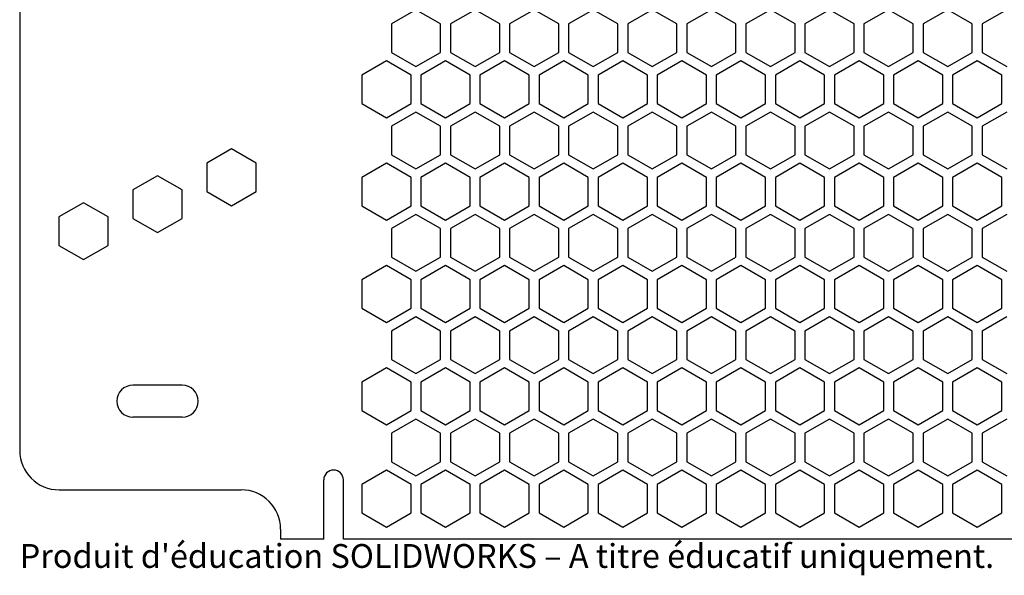
# Model space of a CAD drawing. Units: millimetres. Extents: x -188 to 188, y -130 to 123.
# Drawn here: x -188 to 12, y -130 to -17 of the extents above; entities that cross this region are included whole.
import ezdxf

# ---------------------------------------------------------------- set-up
doc = ezdxf.new("R2010")
doc.units = ezdxf.units.MM
doc.styles.add('SLDTEXTSTYLE0', font='TXT', dxfattribs={"width": 0.7, "bigfont": 'bigfont'})

msp = doc.modelspace()

# ---------------------------------------------------------------- linework, layer by layer
at = {"color": 7, "linetype": 'Continuous', "lineweight": 25}
for p, q in [((-188.5, 114.5), (-188.5, -104.5)), ((-108, -15.01), (-113, -17.89)), ((-103, -17.89), (-108, -15.01)), ((-96, -15.01), (-101, -17.89)), ((-91, -17.89), (-96, -15.01)), ((-84, -15.01), (-89, -17.89)), ((-79, -17.89), (-84, -15.01)), ((-72, -15.01), (-77, -17.89)), ((-67, -17.89), (-72, -15.01)), ((-60, -15.01), (-65, -17.89)), ((-55, -17.89), (-60, -15.01)), ((-48, -15.01), (-53, -17.89)), ((-43, -17.89), (-48, -15.01)), ((-36, -15.01), (-41, -17.89)), ((-31, -17.89), (-36, -15.01)), ((-24, -15.01), (-29, -17.89)), ((-19, -17.89), (-24, -15.01)), ((-12, -15.01), (-17, -17.89)), ((-7, -17.89), (-12, -15.01)), ((0, -15.01), (-5, -17.89)), ((5, -17.89), (0, -15.01)), ((12, -15.01), (7, -17.89)), ((-113, -17.89), (-113, -23.67)), ((-103, -23.67), (-103, -17.89)), ((-101, -17.89), (-101, -23.67)), ((-91, -23.67), (-91, -17.89)), ((-89, -17.89), (-89, -23.67)), ((-79, -23.67), (-79, -17.89)), ((-77, -17.89), (-77, -23.67)), ((-67, -23.67), (-67, -17.89)), ((-65, -17.89), (-65, -23.67)), ((-55, -23.67), (-55, -17.89)), ((-53, -17.89), (-53, -23.67)), ((-43, -23.67), (-43, -17.89)), ((-41, -17.89), (-41, -23.67)), ((-31, -23.67), (-31, -17.89)), ((-29, -17.89), (-29, -23.67)), ((-19, -23.67), (-19, -17.89)), ((-17, -17.89), (-17, -23.67)), ((-7, -23.67), (-7, -17.89)), ((-5, -17.89), (-5, -23.67)), ((5, -23.67), (5, -17.89)), ((7, -17.89), (7, -23.67)), ((-113, -23.67), (-108, -26.55)), ((-108, -26.55), (-103, -23.67)), ((-101, -23.67), (-96, -26.55)), ((-96, -26.55), (-91, -23.67)), ((-89, -23.67), (-84, -26.55)), ((-84, -26.55), (-79, -23.67)), ((-77, -23.67), (-72, -26.55)), ((-72, -26.55), (-67, -23.67)), ((-65, -23.67), (-60, -26.55)), ((-60, -26.55), (-55, -23.67)), ((-53, -23.67), (-48, -26.55)), ((-48, -26.55), (-43, -23.67)), ((-41, -23.67), (-36, -26.55)), ((-36, -26.55), (-31, -23.67)), ((-29, -23.67), (-24, -26.55)), ((-24, -26.55), (-19, -23.67)), ((-17, -23.67), (-12, -26.55)), ((-12, -26.55), (-7, -23.67)), ((-5, -23.67), (0, -26.55)), ((0, -26.55), (5, -23.67)), ((7, -23.67), (12, -26.55)), ((-114, -25.4), (-119, -28.29)), ((-109, -28.29), (-114, -25.4)), ((-102, -25.4), (-107, -28.29)), ((-97, -28.29), (-102, -25.4)), ((-90, -25.4), (-95, -28.29)), ((-85, -28.29), (-90, -25.4)), ((-78, -25.4), (-83, -28.29)), ((-73, -28.29), (-78, -25.4)), ((-66, -25.4), (-71, -28.29)), ((-61, -28.29), (-66, -25.4)), ((-54, -25.4), (-59, -28.29)), ((-49, -28.29), (-54, -25.4)), ((-42, -25.4), (-47, -28.29)), ((-37, -28.29), (-42, -25.4)), ((-30, -25.4), (-35, -28.29)), ((-25, -28.29), (-30, -25.4)), ((-18, -25.4), (-23, -28.29)), ((-13, -28.29), (-18, -25.4)), ((-6, -25.4), (-11, -28.29)), ((-1, -28.29), (-6, -25.4)), ((6, -25.4), (1, -28.29)), ((11, -28.29), (6, -25.4)), ((-119, -28.29), (-119, -34.06)), ((-109, -34.06), (-109, -28.29)), ((-107, -28.29), (-107, -34.06)), ((-97, -34.06), (-97, -28.29)), ((-95, -28.29), (-95, -34.06)), ((-85, -34.06), (-85, -28.29)), ((-83, -28.29), (-83, -34.06)), ((-73, -34.06), (-73, -28.29)), ((-71, -28.29), (-71, -34.06)), ((-61, -34.06), (-61, -28.29)), ((-59, -28.29), (-59, -34.06)), ((-49, -34.06), (-49, -28.29)), ((-47, -28.29), (-47, -34.06)), ((-37, -34.06), (-37, -28.29)), ((-35, -28.29), (-35, -34.06)), ((-25, -34.06), (-25, -28.29)), ((-23, -28.29), (-23, -34.06)), ((-13, -34.06), (-13, -28.29)), ((-11, -28.29), (-11, -34.06)), ((-1, -34.06), (-1, -28.29)), ((1, -28.29), (1, -34.06)), ((11, -34.06), (11, -28.29)), ((-119, -34.06), (-114, -36.95)), ((-114, -36.95), (-109, -34.06)), ((-108, -35.79), (-113, -38.68)), ((-103, -38.68), (-108, -35.79)), ((-107, -34.06), (-102, -36.95)), ((-102, -36.95), (-97, -34.06)), ((-96, -35.79), (-101, -38.68)), ((-91, -38.68), (-96, -35.79)), ((-95, -34.06), (-90, -36.95)), ((-90, -36.95), (-85, -34.06)), ((-84, -35.79), (-89, -38.68)), ((-79, -38.68), (-84, -35.79)), ((-83, -34.06), (-78, -36.95)), ((-78, -36.95), (-73, -34.06)), ((-72, -35.79), (-77, -38.68)), ((-67, -38.68), (-72, -35.79)), ((-71, -34.06), (-66, -36.95)), ((-66, -36.95), (-61, -34.06)), ((-60, -35.79), (-65, -38.68)), ((-55, -38.68), (-60, -35.79)), ((-59, -34.06), (-54, -36.95)), ((-54, -36.95), (-49, -34.06)), ((-48, -35.79), (-53, -38.68)), ((-43, -38.68), (-48, -35.79)), ((-47, -34.06), (-42, -36.95)), ((-42, -36.95), (-37, -34.06)), ((-36, -35.79), (-41, -38.68)), ((-31, -38.68), (-36, -35.79)), ((-35, -34.06), (-30, -36.95)), ((-30, -36.95), (-25, -34.06)), ((-24, -35.79), (-29, -38.68)), ((-19, -38.68), (-24, -35.79)), ((-23, -34.06), (-18, -36.95)), ((-18, -36.95), (-13, -34.06)), ((-12, -35.79), (-17, -38.68)), ((-7, -38.68), (-12, -35.79)), ((-11, -34.06), (-6, -36.95)), ((-6, -36.95), (-1, -34.06)), ((0, -35.79), (-5, -38.68)), ((5, -38.68), (0, -35.79)), ((1, -34.06), (6, -36.95)), ((6, -36.95), (11, -34.06)), ((12, -35.79), (7, -38.68)), ((-113, -38.68), (-113, -44.45)), ((-103, -44.45), (-103, -38.68)), ((-101, -38.68), (-101, -44.45)), ((-91, -44.45), (-91, -38.68)), ((-89, -38.68), (-89, -44.45)), ((-79, -44.45), (-79, -38.68)), ((-77, -38.68), (-77, -44.45)), ((-67, -44.45), (-67, -38.68)), ((-65, -38.68), (-65, -44.45)), ((-55, -44.45), (-55, -38.68)), ((-53, -38.68), (-53, -44.45)), ((-43, -44.45), (-43, -38.68)), ((-41, -38.68), (-41, -44.45)), ((-31, -44.45), (-31, -38.68)), ((-29, -38.68), (-29, -44.45)), ((-19, -44.45), (-19, -38.68)), ((-17, -38.68), (-17, -44.45)), ((-7, -44.45), (-7, -38.68)), ((-5, -38.68), (-5, -44.45)), ((5, -44.45), (5, -38.68)), ((7, -38.68), (7, -44.45)), ((-145.46, -43.25), (-150.46, -46.14)), ((-140.46, -46.14), (-145.46, -43.25)), ((-113, -44.45), (-108, -47.34)), ((-108, -47.34), (-103, -44.45)), ((-101, -44.45), (-96, -47.34)), ((-96, -47.34), (-91, -44.45)), ((-89, -44.45), (-84, -47.34)), ((-84, -47.34), (-79, -44.45)), ((-77, -44.45), (-72, -47.34)), ((-72, -47.34), (-67, -44.45)), ((-65, -44.45), (-60, -47.34)), ((-60, -47.34), (-55, -44.45)), ((-53, -44.45), (-48, -47.34)), ((-48, -47.34), (-43, -44.45)), ((-41, -44.45), (-36, -47.34)), ((-36, -47.34), (-31, -44.45)), ((-29, -44.45), (-24, -47.34)), ((-24, -47.34), (-19, -44.45)), ((-17, -44.45), (-12, -47.34)), ((-12, -47.34), (-7, -44.45)), ((-5, -44.45), (0, -47.34)), ((0, -47.34), (5, -44.45)), ((7, -44.45), (12, -47.34)), ((-150.46, -46.14), (-150.46, -51.91)), ((-140.46, -51.91), (-140.46, -46.14)), ((-114, -46.18), (-119, -49.07)), ((-109, -49.07), (-114, -46.18)), ((-102, -46.18), (-107, -49.07)), ((-97, -49.07), (-102, -46.18)), ((-90, -46.18), (-95, -49.07)), ((-85, -49.07), (-90, -46.18)), ((-78, -46.18), (-83, -49.07)), ((-73, -49.07), (-78, -46.18)), ((-66, -46.18), (-71, -49.07)), ((-61, -49.07), (-66, -46.18)), ((-54, -46.18), (-59, -49.07)), ((-49, -49.07), (-54, -46.18)), ((-42, -46.18), (-47, -49.07)), ((-37, -49.07), (-42, -46.18)), ((-30, -46.18), (-35, -49.07)), ((-25, -49.07), (-30, -46.18)), ((-18, -46.18), (-23, -49.07)), ((-13, -49.07), (-18, -46.18)), ((-6, -46.18), (-11, -49.07)), ((-1, -49.07), (-6, -46.18)), ((6, -46.18), (1, -49.07)), ((11, -49.07), (6, -46.18)), ((-160.5, -48.73), (-165.5, -51.61)), ((-155.5, -51.61), (-160.5, -48.73)), ((-119, -49.07), (-119, -54.84)), ((-109, -54.84), (-109, -49.07)), ((-107, -49.07), (-107, -54.84)), ((-97, -54.84), (-97, -49.07)), ((-95, -49.07), (-95, -54.84)), ((-85, -54.84), (-85, -49.07)), ((-83, -49.07), (-83, -54.84)), ((-73, -54.84), (-73, -49.07)), ((-71, -49.07), (-71, -54.84)), ((-61, -54.84), (-61, -49.07)), ((-59, -49.07), (-59, -54.84)), ((-49, -54.84), (-49, -49.07)), ((-47, -49.07), (-47, -54.84)), ((-37, -54.84), (-37, -49.07)), ((-35, -49.07), (-35, -54.84)), ((-25, -54.84), (-25, -49.07)), ((-23, -49.07), (-23, -54.84)), ((-13, -54.84), (-13, -49.07)), ((-11, -49.07), (-11, -54.84)), ((-1, -54.84), (-1, -49.07)), ((1, -49.07), (1, -54.84)), ((11, -54.84), (11, -49.07)), ((-165.5, -51.61), (-165.5, -57.39)), ((-155.5, -57.39), (-155.5, -51.61)), ((-150.46, -51.91), (-145.46, -54.8)), ((-145.46, -54.8), (-140.46, -51.91)), ((-175.53, -54.2), (-180.53, -57.09)), ((-170.53, -57.09), (-175.53, -54.2)), ((-119, -54.84), (-114, -57.73)), ((-114, -57.73), (-109, -54.84)), ((-107, -54.84), (-102, -57.73)), ((-102, -57.73), (-97, -54.84)), ((-95, -54.84), (-90, -57.73)), ((-90, -57.73), (-85, -54.84)), ((-83, -54.84), (-78, -57.73)), ((-78, -57.73), (-73, -54.84)), ((-71, -54.84), (-66, -57.73)), ((-66, -57.73), (-61, -54.84)), ((-59, -54.84), (-54, -57.73)), ((-54, -57.73), (-49, -54.84)), ((-47, -54.84), (-42, -57.73)), ((-42, -57.73), (-37, -54.84)), ((-35, -54.84), (-30, -57.73)), ((-30, -57.73), (-25, -54.84)), ((-23, -54.84), (-18, -57.73)), ((-18, -57.73), (-13, -54.84)), ((-11, -54.84), (-6, -57.73)), ((-6, -57.73), (-1, -54.84)), ((1, -54.84), (6, -57.73)), ((6, -57.73), (11, -54.84)), ((-180.53, -57.09), (-180.53, -62.86)), ((-170.53, -62.86), (-170.53, -57.09)), ((-165.5, -57.39), (-160.5, -60.27)), ((-160.5, -60.27), (-155.5, -57.39)), ((-108, -56.58), (-113, -59.46)), ((-103, -59.46), (-108, -56.58)), ((-96, -56.58), (-101, -59.46)), ((-91, -59.46), (-96, -56.58)), ((-84, -56.58), (-89, -59.46)), ((-79, -59.46), (-84, -56.58)), ((-72, -56.58), (-77, -59.46)), ((-67, -59.46), (-72, -56.58)), ((-60, -56.58), (-65, -59.46)), ((-55, -59.46), (-60, -56.58)), ((-48, -56.58), (-53, -59.46)), ((-43, -59.46), (-48, -56.58)), ((-36, -56.58), (-41, -59.46)), ((-31, -59.46), (-36, -56.58)), ((-24, -56.58), (-29, -59.46)), ((-19, -59.46), (-24, -56.58)), ((-12, -56.58), (-17, -59.46)), ((-7, -59.46), (-12, -56.58)), ((0, -56.58), (-5, -59.46)), ((5, -59.46), (0, -56.58)), ((12, -56.58), (7, -59.46)), ((-113, -59.46), (-113, -65.24)), ((-103, -65.24), (-103, -59.46)), ((-101, -59.46), (-101, -65.24)), ((-91, -65.24), (-91, -59.46)), ((-89, -59.46), (-89, -65.24)), ((-79, -65.24), (-79, -59.46)), ((-77, -59.46), (-77, -65.24)), ((-67, -65.24), (-67, -59.46)), ((-65, -59.46), (-65, -65.24)), ((-55, -65.24), (-55, -59.46)), ((-53, -59.46), (-53, -65.24)), ((-43, -65.24), (-43, -59.46)), ((-41, -59.46), (-41, -65.24)), ((-31, -65.24), (-31, -59.46)), ((-29, -59.46), (-29, -65.24)), ((-19, -65.24), (-19, -59.46)), ((-17, -59.46), (-17, -65.24)), ((-7, -65.24), (-7, -59.46)), ((-5, -59.46), (-5, -65.24)), ((5, -65.24), (5, -59.46)), ((7, -59.46), (7, -65.24)), ((-180.53, -62.86), (-175.53, -65.75)), ((-175.53, -65.75), (-170.53, -62.86)), ((-113, -65.24), (-108, -68.12)), ((-108, -68.12), (-103, -65.24)), ((-101, -65.24), (-96, -68.12)), ((-96, -68.12), (-91, -65.24)), ((-89, -65.24), (-84, -68.12)), ((-84, -68.12), (-79, -65.24)), ((-77, -65.24), (-72, -68.12)), ((-72, -68.12), (-67, -65.24)), ((-65, -65.24), (-60, -68.12)), ((-60, -68.12), (-55, -65.24)), ((-53, -65.24), (-48, -68.12)), ((-48, -68.12), (-43, -65.24)), ((-41, -65.24), (-36, -68.12)), ((-36, -68.12), (-31, -65.24)), ((-29, -65.24), (-24, -68.12)), ((-24, -68.12), (-19, -65.24)), ((-17, -65.24), (-12, -68.12)), ((-12, -68.12), (-7, -65.24)), ((-5, -65.24), (0, -68.12)), ((0, -68.12), (5, -65.24)), ((7, -65.24), (12, -68.12)), ((-114, -66.97), (-119, -69.85)), ((-109, -69.85), (-114, -66.97)), ((-102, -66.97), (-107, -69.85)), ((-97, -69.85), (-102, -66.97)), ((-90, -66.97), (-95, -69.85)), ((-85, -69.85), (-90, -66.97)), ((-78, -66.97), (-83, -69.85)), ((-73, -69.85), (-78, -66.97)), ((-66, -66.97), (-71, -69.85)), ((-61, -69.85), (-66, -66.97)), ((-54, -66.97), (-59, -69.85)), ((-49, -69.85), (-54, -66.97)), ((-42, -66.97), (-47, -69.85)), ((-37, -69.85), (-42, -66.97)), ((-30, -66.97), (-35, -69.85)), ((-25, -69.85), (-30, -66.97)), ((-18, -66.97), (-23, -69.85)), ((-13, -69.85), (-18, -66.97)), ((-6, -66.97), (-11, -69.85)), ((-1, -69.85), (-6, -66.97)), ((6, -66.97), (1, -69.85)), ((11, -69.85), (6, -66.97)), ((-119, -69.85), (-119, -75.63)), ((-109, -75.63), (-109, -69.85)), ((-107, -69.85), (-107, -75.63)), ((-97, -75.63), (-97, -69.85)), ((-95, -69.85), (-95, -75.63)), ((-85, -75.63), (-85, -69.85)), ((-83, -69.85), (-83, -75.63)), ((-73, -75.63), (-73, -69.85)), ((-71, -69.85), (-71, -75.63)), ((-61, -75.63), (-61, -69.85)), ((-59, -69.85), (-59, -75.63)), ((-49, -75.63), (-49, -69.85)), ((-47, -69.85), (-47, -75.63)), ((-37, -75.63), (-37, -69.85)), ((-35, -69.85), (-35, -75.63)), ((-25, -75.63), (-25, -69.85)), ((-23, -69.85), (-23, -75.63)), ((-13, -75.63), (-13, -69.85)), ((-11, -69.85), (-11, -75.63)), ((-1, -75.63), (-1, -69.85)), ((1, -69.85), (1, -75.63)), ((11, -75.63), (11, -69.85)), ((-119, -75.63), (-114, -78.51)), ((-114, -78.51), (-109, -75.63)), ((-107, -75.63), (-102, -78.51)), ((-102, -78.51), (-97, -75.63)), ((-95, -75.63), (-90, -78.51)), ((-90, -78.51), (-85, -75.63)), ((-83, -75.63), (-78, -78.51)), ((-78, -78.51), (-73, -75.63)), ((-71, -75.63), (-66, -78.51)), ((-66, -78.51), (-61, -75.63)), ((-59, -75.63), (-54, -78.51)), ((-54, -78.51), (-49, -75.63)), ((-47, -75.63), (-42, -78.51)), ((-42, -78.51), (-37, -75.63)), ((-35, -75.63), (-30, -78.51)), ((-30, -78.51), (-25, -75.63)), ((-23, -75.63), (-18, -78.51)), ((-18, -78.51), (-13, -75.63)), ((-11, -75.63), (-6, -78.51)), ((-6, -78.51), (-1, -75.63)), ((1, -75.63), (6, -78.51)), ((6, -78.51), (11, -75.63)), ((-108, -77.36), (-113, -80.25)), ((-103, -80.25), (-108, -77.36)), ((-96, -77.36), (-101, -80.25)), ((-91, -80.25), (-96, -77.36)), ((-84, -77.36), (-89, -80.25)), ((-79, -80.25), (-84, -77.36)), ((-72, -77.36), (-77, -80.25)), ((-67, -80.25), (-72, -77.36)), ((-60, -77.36), (-65, -80.25)), ((-55, -80.25), (-60, -77.36)), ((-48, -77.36), (-53, -80.25)), ((-43, -80.25), (-48, -77.36)), ((-36, -77.36), (-41, -80.25)), ((-31, -80.25), (-36, -77.36)), ((-24, -77.36), (-29, -80.25)), ((-19, -80.25), (-24, -77.36)), ((-12, -77.36), (-17, -80.25)), ((-7, -80.25), (-12, -77.36)), ((0, -77.36), (-5, -80.25)), ((5, -80.25), (0, -77.36)), ((12, -77.36), (7, -80.25)), ((-113, -80.25), (-113, -86.02)), ((-103, -86.02), (-103, -80.25)), ((-101, -80.25), (-101, -86.02)), ((-91, -86.02), (-91, -80.25)), ((-89, -80.25), (-89, -86.02)), ((-79, -86.02), (-79, -80.25)), ((-77, -80.25), (-77, -86.02)), ((-67, -86.02), (-67, -80.25)), ((-65, -80.25), (-65, -86.02)), ((-55, -86.02), (-55, -80.25)), ((-53, -80.25), (-53, -86.02)), ((-43, -86.02), (-43, -80.25)), ((-41, -80.25), (-41, -86.02)), ((-31, -86.02), (-31, -80.25)), ((-29, -80.25), (-29, -86.02)), ((-19, -86.02), (-19, -80.25)), ((-17, -80.25), (-17, -86.02)), ((-7, -86.02), (-7, -80.25)), ((-5, -80.25), (-5, -86.02)), ((5, -86.02), (5, -80.25)), ((7, -80.25), (7, -86.02)), ((-114, -87.75), (-119, -90.64)), ((-109, -90.64), (-114, -87.75)), ((-113, -86.02), (-108, -88.91)), ((-108, -88.91), (-103, -86.02)), ((-102, -87.75), (-107, -90.64)), ((-97, -90.64), (-102, -87.75)), ((-101, -86.02), (-96, -88.91)), ((-96, -88.91), (-91, -86.02)), ((-90, -87.75), (-95, -90.64)), ((-85, -90.64), (-90, -87.75)), ((-89, -86.02), (-84, -88.91)), ((-84, -88.91), (-79, -86.02)), ((-78, -87.75), (-83, -90.64)), ((-73, -90.64), (-78, -87.75)), ((-77, -86.02), (-72, -88.91)), ((-72, -88.91), (-67, -86.02)), ((-66, -87.75), (-71, -90.64)), ((-61, -90.64), (-66, -87.75)), ((-65, -86.02), (-60, -88.91)), ((-60, -88.91), (-55, -86.02)), ((-54, -87.75), (-59, -90.64)), ((-49, -90.64), (-54, -87.75)), ((-53, -86.02), (-48, -88.91)), ((-48, -88.91), (-43, -86.02)), ((-42, -87.75), (-47, -90.64)), ((-37, -90.64), (-42, -87.75)), ((-41, -86.02), (-36, -88.91)), ((-36, -88.91), (-31, -86.02)), ((-30, -87.75), (-35, -90.64)), ((-25, -90.64), (-30, -87.75)), ((-29, -86.02), (-24, -88.91)), ((-24, -88.91), (-19, -86.02)), ((-18, -87.75), (-23, -90.64)), ((-13, -90.64), (-18, -87.75)), ((-17, -86.02), (-12, -88.91)), ((-12, -88.91), (-7, -86.02)), ((-6, -87.75), (-11, -90.64)), ((-1, -90.64), (-6, -87.75)), ((-5, -86.02), (0, -88.91)), ((0, -88.91), (5, -86.02)), ((6, -87.75), (1, -90.64)), ((11, -90.64), (6, -87.75)), ((7, -86.02), (12, -88.91)), ((-155.5, -91.25), (-165.5, -91.25)), ((-119, -90.64), (-119, -96.41)), ((-109, -96.41), (-109, -90.64)), ((-107, -90.64), (-107, -96.41)), ((-97, -96.41), (-97, -90.64)), ((-95, -90.64), (-95, -96.41)), ((-85, -96.41), (-85, -90.64)), ((-83, -90.64), (-83, -96.41)), ((-73, -96.41), (-73, -90.64)), ((-71, -90.64), (-71, -96.41)), ((-61, -96.41), (-61, -90.64)), ((-59, -90.64), (-59, -96.41)), ((-49, -96.41), (-49, -90.64)), ((-47, -90.64), (-47, -96.41)), ((-37, -96.41), (-37, -90.64)), ((-35, -90.64), (-35, -96.41)), ((-25, -96.41), (-25, -90.64)), ((-23, -90.64), (-23, -96.41)), ((-13, -96.41), (-13, -90.64)), ((-11, -90.64), (-11, -96.41)), ((-1, -96.41), (-1, -90.64)), ((1, -90.64), (1, -96.41)), ((11, -96.41), (11, -90.64)), ((-155.5, -97.75), (-165.5, -97.75)), ((-119, -96.41), (-114, -99.3)), ((-114, -99.3), (-109, -96.41)), ((-107, -96.41), (-102, -99.3)), ((-102, -99.3), (-97, -96.41)), ((-95, -96.41), (-90, -99.3)), ((-90, -99.3), (-85, -96.41)), ((-83, -96.41), (-78, -99.3)), ((-78, -99.3), (-73, -96.41)), ((-71, -96.41), (-66, -99.3)), ((-66, -99.3), (-61, -96.41)), ((-59, -96.41), (-54, -99.3)), ((-54, -99.3), (-49, -96.41)), ((-47, -96.41), (-42, -99.3)), ((-42, -99.3), (-37, -96.41)), ((-35, -96.41), (-30, -99.3)), ((-30, -99.3), (-25, -96.41)), ((-23, -96.41), (-18, -99.3)), ((-18, -99.3), (-13, -96.41)), ((-11, -96.41), (-6, -99.3)), ((-6, -99.3), (-1, -96.41)), ((1, -96.41), (6, -99.3)), ((6, -99.3), (11, -96.41)), ((-108, -98.14), (-113, -101.03)), ((-103, -101.03), (-108, -98.14)), ((-96, -98.14), (-101, -101.03)), ((-91, -101.03), (-96, -98.14)), ((-84, -98.14), (-89, -101.03)), ((-79, -101.03), (-84, -98.14)), ((-72, -98.14), (-77, -101.03)), ((-67, -101.03), (-72, -98.14)), ((-60, -98.14), (-65, -101.03)), ((-55, -101.03), (-60, -98.14)), ((-48, -98.14), (-53, -101.03)), ((-43, -101.03), (-48, -98.14)), ((-36, -98.14), (-41, -101.03)), ((-31, -101.03), (-36, -98.14)), ((-24, -98.14), (-29, -101.03)), ((-19, -101.03), (-24, -98.14)), ((-12, -98.14), (-17, -101.03)), ((-7, -101.03), (-12, -98.14)), ((0, -98.14), (-5, -101.03)), ((5, -101.03), (0, -98.14)), ((12, -98.14), (7, -101.03)), ((-113, -101.03), (-113, -106.81)), ((-103, -106.81), (-103, -101.03)), ((-101, -101.03), (-101, -106.81)), ((-91, -106.81), (-91, -101.03)), ((-89, -101.03), (-89, -106.81)), ((-79, -106.81), (-79, -101.03)), ((-77, -101.03), (-77, -106.81)), ((-67, -106.81), (-67, -101.03)), ((-65, -101.03), (-65, -106.81)), ((-55, -106.81), (-55, -101.03)), ((-53, -101.03), (-53, -106.81)), ((-43, -106.81), (-43, -101.03)), ((-41, -101.03), (-41, -106.81)), ((-31, -106.81), (-31, -101.03)), ((-29, -101.03), (-29, -106.81)), ((-19, -106.81), (-19, -101.03)), ((-17, -101.03), (-17, -106.81)), ((-7, -106.81), (-7, -101.03)), ((-5, -101.03), (-5, -106.81)), ((5, -106.81), (5, -101.03)), ((7, -101.03), (7, -106.81)), ((-113, -106.81), (-108, -109.69)), ((-108, -109.69), (-103, -106.81)), ((-101, -106.81), (-96, -109.69)), ((-96, -109.69), (-91, -106.81)), ((-89, -106.81), (-84, -109.69)), ((-84, -109.69), (-79, -106.81)), ((-77, -106.81), (-72, -109.69)), ((-72, -109.69), (-67, -106.81)), ((-65, -106.81), (-60, -109.69)), ((-60, -109.69), (-55, -106.81)), ((-53, -106.81), (-48, -109.69)), ((-48, -109.69), (-43, -106.81)), ((-41, -106.81), (-36, -109.69)), ((-36, -109.69), (-31, -106.81)), ((-29, -106.81), (-24, -109.69)), ((-24, -109.69), (-19, -106.81)), ((-17, -106.81), (-12, -109.69)), ((-12, -109.69), (-7, -106.81)), ((-5, -106.81), (0, -109.69)), ((0, -109.69), (5, -106.81)), ((7, -106.81), (12, -109.69)), ((-114, -108.54), (-119, -111.42)), ((-109, -111.42), (-114, -108.54)), ((-102, -108.54), (-107, -111.42)), ((-97, -111.42), (-102, -108.54)), ((-90, -108.54), (-95, -111.42)), ((-85, -111.42), (-90, -108.54)), ((-78, -108.54), (-83, -111.42)), ((-73, -111.42), (-78, -108.54)), ((-66, -108.54), (-71, -111.42)), ((-61, -111.42), (-66, -108.54)), ((-54, -108.54), (-59, -111.42)), ((-49, -111.42), (-54, -108.54)), ((-42, -108.54), (-47, -111.42)), ((-37, -111.42), (-42, -108.54)), ((-30, -108.54), (-35, -111.42)), ((-25, -111.42), (-30, -108.54)), ((-18, -108.54), (-23, -111.42)), ((-13, -111.42), (-18, -108.54)), ((-6, -108.54), (-11, -111.42)), ((-1, -111.42), (-6, -108.54)), ((6, -108.54), (1, -111.42)), ((11, -111.42), (6, -108.54)), ((-126.75, -122.5), (-126.75, -110.5)), ((-122.75, -122.5), (-122.75, -110.5)), ((-119, -111.42), (-119, -117.2)), ((-109, -117.2), (-109, -111.42)), ((-107, -111.42), (-107, -117.2)), ((-97, -117.2), (-97, -111.42)), ((-95, -111.42), (-95, -117.2)), ((-85, -117.2), (-85, -111.42)), ((-83, -111.42), (-83, -117.2)), ((-73, -117.2), (-73, -111.42)), ((-71, -111.42), (-71, -117.2)), ((-61, -117.2), (-61, -111.42)), ((-59, -111.42), (-59, -117.2)), ((-49, -117.2), (-49, -111.42)), ((-47, -111.42), (-47, -117.2)), ((-37, -117.2), (-37, -111.42)), ((-35, -111.42), (-35, -117.2)), ((-25, -117.2), (-25, -111.42)), ((-23, -111.42), (-23, -117.2)), ((-13, -117.2), (-13, -111.42)), ((-11, -111.42), (-11, -117.2)), ((-1, -117.2), (-1, -111.42)), ((1, -111.42), (1, -117.2)), ((11, -117.2), (11, -111.42)), ((-180.5, -112.5), (-143.5, -112.5)), ((-119, -117.2), (-114, -120.08)), ((-114, -120.08), (-109, -117.2)), ((-107, -117.2), (-102, -120.08)), ((-102, -120.08), (-97, -117.2)), ((-95, -117.2), (-90, -120.08)), ((-90, -120.08), (-85, -117.2)), ((-83, -117.2), (-78, -120.08)), ((-78, -120.08), (-73, -117.2)), ((-71, -117.2), (-66, -120.08)), ((-66, -120.08), (-61, -117.2)), ((-59, -117.2), (-54, -120.08)), ((-54, -120.08), (-49, -117.2)), ((-47, -117.2), (-42, -120.08)), ((-42, -120.08), (-37, -117.2)), ((-35, -117.2), (-30, -120.08)), ((-30, -120.08), (-25, -117.2)), ((-23, -117.2), (-18, -120.08)), ((-18, -120.08), (-13, -117.2)), ((-11, -117.2), (-6, -120.08)), ((-6, -120.08), (-1, -117.2)), ((1, -117.2), (6, -120.08)), ((6, -120.08), (11, -117.2)), ((-135.5, -120.5), (-135.5, -122.5)), ((-126.75, -122.5), (-135.5, -122.5)), ((122.75, -122.5), (-122.75, -122.5))]:
    msp.add_line(p, q, dxfattribs=at)
for centre, radius, start, end in [((-165.5, -94.5), 3.25, 90, 270), ((-155.5, -94.5), 3.25, 270, 90), ((-180.5, -104.5), 8, 180, 270), ((-124.75, -110.5), 2, 0, 180), ((-143.5, -120.5), 8, 0, 90)]:
    msp.add_arc(centre, radius, start, end, dxfattribs=at)

# ---------------------------------------------------------------- texts
at = {"color": 7, "linetype": 'Continuous', "insert": (-188.5, -123.52), "char_height": 4.8336, "attachment_point": 1, "style": 'SLDTEXTSTYLE0'}
msp.add_mtext("Produit d'éducation SOLIDWORKS – A titre éducatif uniquement.", dxfattribs=at)

doc.saveas('drawing.dxf')
